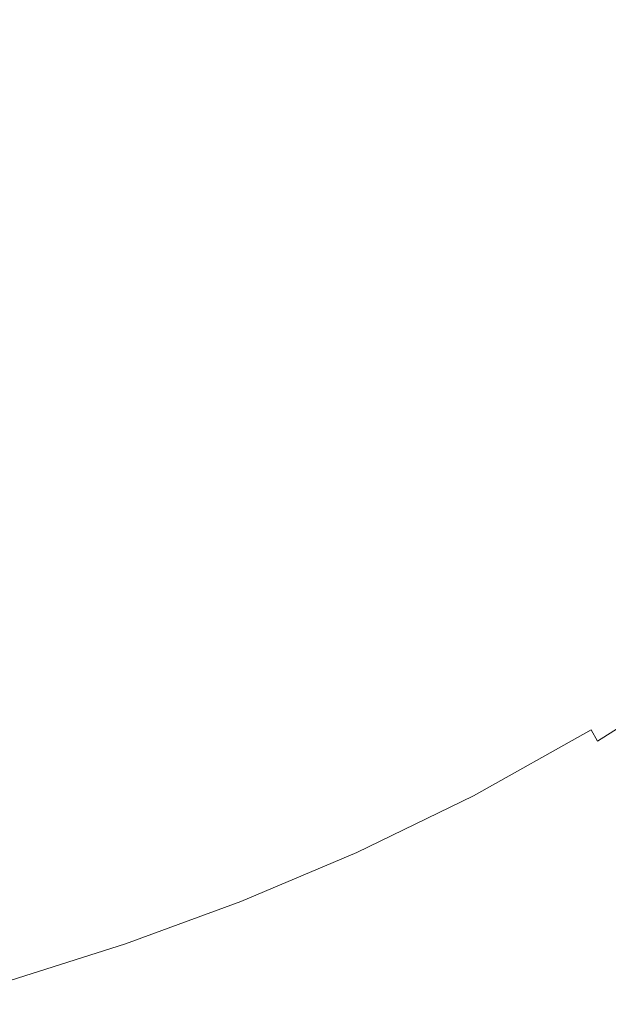
# Model space of a CAD drawing. Extents: x -180 to 180, y -570 to 0.
# Drawn here: x 53 to 87, y -562 to -506 of the extents above; entities that cross this region are included whole.
import ezdxf

# ---------------------------------------------------------------- set-up
doc = ezdxf.new("R2010")
doc.units = 0
doc.header["$LTSCALE"] = 500
doc.header["$MEASUREMENT"] = 0
doc.layers.add('CERAMIKA', color=254, linetype='Continuous')

msp = doc.modelspace()

# ---------------------------------------------------------------- linework, layer by layer
at = {"layer": 'CERAMIKA', "lineweight": 0}
for points, invisible_edges in [([(92.433, -498.988, 334.359), (86.629, -504.373, 334.359), (87.998, -506.253, 334.552), (93.893, -500.79, 334.552)], 15), ([(87.348, -507.394, 187.7), (86.63, -503.627, 177.873), (93.08, -498.958, 177.873), (93.852, -502.686, 187.7)], 15), ([(73.284, -507.034, 167.856), (72.524, -502.537, 157.773), (78.697, -499.096, 157.773), (79.521, -503.556, 167.856)], 15), ([(80.263, -507.686, 177.873), (79.521, -503.556, 167.856), (85.828, -499.535, 167.856), (86.63, -503.627, 177.873)], 15), ([(52.981, -500.067, 137.773), (53.661, -505.342, 147.748), (47.699, -507.235, 147.748), (47.095, -501.937, 137.773)], 15), ([(65.641, -500.638, 147.748), (66.409, -505.504, 157.773), (60.335, -508.058, 157.773), (59.637, -503.164, 147.748)], 15), ([(71.688, -505.072, 331.08), (71.834, -505.824, 331.478), (77.189, -501.713, 331.478), (77.032, -500.97, 331.08)], 15), ([(78.606, -505.475, 333.596), (79.165, -506.415, 333.875), (84.745, -501.694, 333.875), (84.147, -500.782, 333.596)], 15), ([(60.219, -504.622, 327.264), (60.483, -506.676, 328.353), (65.633, -503.51, 328.353), (65.347, -501.473, 327.264)], 15), ([(66.084, -506.621, 329.993), (71.33, -503.003, 329.993), (71.106, -501.609, 329.255), (65.877, -505.212, 329.255)], 15), ([(71.834, -505.824, 331.478), (71.967, -506.439, 331.814), (77.332, -502.321, 331.814), (77.189, -501.713, 331.478)], 15), ([(79.165, -506.415, 333.875), (79.926, -507.632, 334.132), (85.558, -502.872, 334.132), (84.745, -501.694, 333.875)], 15), ([(54.564, -502.37, 324.596), (49.572, -504.757, 324.596), (49.846, -507.419, 326.005), (54.866, -505.014, 326.005)], 15), ([(59.921, -502.265, 326.005), (54.866, -505.014, 326.005), (55.139, -507.389, 327.264), (60.219, -504.622, 327.264)], 15), ([(71.967, -506.439, 331.814), (72.093, -506.957, 332.113), (77.468, -502.83, 332.113), (77.332, -502.321, 331.814)], 15), ([(73.284, -507.034, 167.856), (67.104, -510.031, 167.856), (66.409, -505.504, 157.773), (72.524, -502.537, 157.773)], 15), ([(72.093, -506.957, 332.113), (72.22, -507.416, 332.398), (77.604, -503.282, 332.398), (77.468, -502.83, 332.113)], 15), ([(79.926, -507.632, 334.132), (80.926, -509.182, 334.359), (86.629, -504.373, 334.359), (85.558, -502.872, 334.132)], 15), ([(59.637, -503.164, 147.748), (60.335, -508.058, 157.773), (54.289, -510.262, 157.773), (53.661, -505.342, 147.748)], 15), ([(60.708, -508.393, 329.255), (65.877, -505.212, 329.255), (65.633, -503.51, 328.353), (60.483, -506.676, 328.353)], 15), ([(66.261, -507.773, 330.594), (71.521, -504.145, 330.594), (71.33, -503.003, 329.993), (66.084, -506.621, 329.993)], 15), ([(72.352, -507.854, 332.696), (77.747, -503.713, 332.696), (77.604, -503.282, 332.398), (72.22, -507.416, 332.398)], 15), ([(73.968, -511.195, 177.873), (73.284, -507.034, 167.856), (79.521, -503.556, 167.856), (80.263, -507.686, 177.873)], 15), ([(72.528, -508.333, 333), (77.936, -504.183, 333), (77.747, -503.713, 332.696), (72.352, -507.854, 332.696)], 15), ([(80.929, -511.486, 187.7), (80.263, -507.686, 177.873), (86.63, -503.627, 177.873), (87.348, -507.394, 187.7)], 15), ([(60.219, -504.622, 327.264), (55.139, -507.389, 327.264), (55.381, -509.458, 328.353), (60.483, -506.676, 328.353)], 15), ([(66.415, -508.71, 331.08), (71.688, -505.072, 331.08), (71.521, -504.145, 330.594), (66.261, -507.773, 330.594)], 15), ([(72.782, -508.913, 333.302), (78.21, -504.751, 333.302), (77.936, -504.183, 333), (72.528, -508.333, 333)], 15), ([(80.926, -509.182, 334.359), (82.205, -511.126, 334.552), (87.998, -506.253, 334.552), (86.629, -504.373, 334.359)], 15), ([(54.866, -505.014, 326.005), (49.846, -507.419, 326.005), (50.095, -509.809, 327.264), (55.139, -507.389, 327.264)], 15), ([(60.898, -509.814, 329.993), (66.084, -506.621, 329.993), (65.877, -505.212, 329.255), (60.708, -508.393, 329.255)], 15), ([(66.415, -508.71, 331.08), (66.55, -509.47, 331.478), (71.834, -505.824, 331.478), (71.688, -505.072, 331.08)], 15), ([(73.152, -509.656, 333.596), (78.606, -505.475, 333.596), (78.21, -504.751, 333.302), (72.782, -508.913, 333.302)], 15), ([(53.661, -505.342, 147.748), (54.289, -510.262, 157.773), (48.257, -512.178, 157.773), (47.699, -507.235, 147.748)], 15), ([(67.104, -510.031, 167.856), (60.966, -512.612, 167.856), (60.335, -508.058, 157.773), (66.409, -505.504, 157.773)], 15), ([(73.152, -509.656, 333.596), (73.673, -510.62, 333.875), (79.165, -506.415, 333.875), (78.606, -505.475, 333.596)], 15), ([(66.55, -509.47, 331.478), (66.674, -510.092, 331.814), (71.967, -506.439, 331.814), (71.834, -505.824, 331.478)], 15), ([(83.802, -513.523, 334.701), (89.706, -508.571, 334.701), (87.998, -506.253, 334.552), (82.205, -511.126, 334.552)], 15), ([(60.708, -508.393, 329.255), (60.483, -506.676, 328.353), (55.381, -509.458, 328.353), (55.586, -511.188, 329.255)], 15), ([(61.063, -510.976, 330.594), (66.261, -507.773, 330.594), (66.084, -506.621, 329.993), (60.898, -509.814, 329.993)], 15), ([(66.674, -510.092, 331.814), (66.792, -510.617, 332.113), (72.093, -506.957, 332.113), (71.967, -506.439, 331.814)], 15), ([(73.673, -510.62, 333.875), (74.38, -511.867, 334.132), (79.926, -507.632, 334.132), (79.165, -506.415, 333.875)], 15), ([(55.139, -507.389, 327.264), (50.095, -509.809, 327.264), (50.314, -511.892, 328.353), (55.381, -509.458, 328.353)], 15), ([(66.792, -510.617, 332.113), (66.908, -511.082, 332.398), (72.22, -507.416, 332.398), (72.093, -506.957, 332.113)], 15), ([(67.032, -511.527, 332.696), (72.352, -507.854, 332.696), (72.22, -507.416, 332.398), (66.908, -511.082, 332.398)], 15), ([(73.968, -511.195, 177.873), (67.732, -514.222, 177.873), (67.104, -510.031, 167.856), (73.284, -507.034, 167.856)], 15), ([(81.521, -514.957, 197.216), (80.929, -511.486, 187.7), (87.348, -507.394, 187.7), (87.987, -510.836, 197.216)], 15), ([(60.966, -512.612, 167.856), (54.857, -514.839, 167.856), (54.289, -510.262, 157.773), (60.335, -508.058, 157.773)], 15), ([(61.204, -511.922, 331.08), (66.415, -508.71, 331.08), (66.261, -507.773, 330.594), (61.063, -510.976, 330.594)], 15), ([(67.194, -512.015, 333), (72.528, -508.333, 333), (72.352, -507.854, 332.696), (67.032, -511.527, 332.696)], 15), ([(74.582, -515.025, 187.7), (73.968, -511.195, 177.873), (80.263, -507.686, 177.873), (80.929, -511.486, 187.7)], 15), ([(74.38, -511.867, 334.132), (75.312, -513.458, 334.359), (80.926, -509.182, 334.359), (79.926, -507.632, 334.132)], 15), ([(60.898, -509.814, 329.993), (60.708, -508.393, 329.255), (55.586, -511.188, 329.255), (55.762, -512.619, 329.993)], 15), ([(67.43, -512.606, 333.302), (72.782, -508.913, 333.302), (72.528, -508.333, 333), (67.194, -512.015, 333)], 15), ([(85.634, -516.253, 334.799), (91.667, -511.211, 334.799), (89.706, -508.571, 334.701), (83.802, -513.523, 334.701)], 15), ([(61.204, -511.922, 331.08), (61.328, -512.689, 331.478), (66.55, -509.47, 331.478), (66.415, -508.71, 331.08)], 15), ([(67.772, -513.362, 333.596), (73.152, -509.656, 333.596), (72.782, -508.913, 333.302), (67.43, -512.606, 333.302)], 15), ([(75.312, -513.458, 334.359), (76.503, -515.453, 334.552), (82.205, -511.126, 334.552), (80.926, -509.182, 334.359)], 15), ([(55.586, -511.188, 329.255), (55.381, -509.458, 328.353), (50.314, -511.892, 328.353), (50.501, -513.633, 329.255)], 15), ([(61.328, -512.689, 331.478), (61.442, -513.318, 331.814), (66.674, -510.092, 331.814), (66.55, -509.47, 331.478)], 15), ([(67.772, -513.362, 333.596), (68.255, -514.346, 333.875), (73.673, -510.62, 333.875), (73.152, -509.656, 333.596)], 15), ([(54.857, -514.839, 167.856), (48.762, -516.775, 167.856), (48.257, -512.178, 157.773), (54.289, -510.262, 157.773)], 15), ([(61.063, -510.976, 330.594), (60.898, -509.814, 329.993), (55.762, -512.619, 329.993), (55.912, -513.791, 330.594)], 15), ([(67.732, -514.222, 177.873), (61.536, -516.826, 177.873), (60.966, -512.612, 167.856), (67.104, -510.031, 167.856)], 15), ([(61.442, -513.318, 331.814), (61.55, -513.848, 332.113), (66.792, -510.617, 332.113), (66.674, -510.092, 331.814)], 15), ([(61.55, -513.848, 332.113), (61.658, -514.318, 332.398), (66.908, -511.082, 332.398), (66.792, -510.617, 332.113)], 15), ([(68.255, -514.346, 333.875), (68.911, -515.618, 334.132), (74.38, -511.867, 334.132), (73.673, -510.62, 333.875)], 15), ([(81.521, -514.957, 197.216), (87.987, -510.836, 197.216), (88.551, -513.952, 206.294), (82.045, -518.101, 206.294)], 15), ([(55.762, -512.619, 329.993), (55.586, -511.188, 329.255), (50.501, -513.633, 329.255), (50.661, -515.074, 329.993)], 15), ([(61.204, -511.922, 331.08), (61.063, -510.976, 330.594), (55.912, -513.791, 330.594), (56.041, -514.744, 331.08)], 15), ([(61.772, -514.77, 332.696), (67.032, -511.527, 332.696), (66.908, -511.082, 332.398), (61.658, -514.318, 332.398)], 15), ([(74.582, -515.025, 187.7), (68.292, -518.076, 187.7), (67.732, -514.222, 177.873), (73.968, -511.195, 177.873)], 15), ([(77.989, -517.913, 334.701), (83.802, -513.523, 334.701), (82.205, -511.126, 334.552), (76.503, -515.453, 334.552)], 15), ([(87.621, -519.199, 334.836), (93.793, -514.059, 334.836), (91.667, -511.211, 334.799), (85.634, -516.253, 334.799)], 15), ([(61.204, -511.922, 331.08), (56.041, -514.744, 331.08), (56.155, -515.518, 331.478), (61.328, -512.689, 331.478)], 15), ([(61.922, -515.264, 333), (67.194, -512.015, 333), (67.032, -511.527, 332.696), (61.772, -514.77, 332.696)], 15), ([(62.139, -515.864, 333.302), (67.43, -512.606, 333.302), (67.194, -512.015, 333), (61.922, -515.264, 333)], 15), ([(68.911, -515.618, 334.132), (69.774, -517.241, 334.359), (75.312, -513.458, 334.359), (74.38, -511.867, 334.132)], 15), ([(75.128, -518.522, 197.216), (74.582, -515.025, 187.7), (80.929, -511.486, 187.7), (81.521, -514.957, 197.216)], 15), ([(55.912, -513.791, 330.594), (55.762, -512.619, 329.993), (50.661, -515.074, 329.993), (50.797, -516.254, 330.594)], 15), ([(61.536, -516.826, 177.873), (55.37, -519.074, 177.873), (54.857, -514.839, 167.856), (60.966, -512.612, 167.856)], 15), ([(61.328, -512.689, 331.478), (56.155, -515.518, 331.478), (56.259, -516.151, 331.814), (61.442, -513.318, 331.814)], 15), ([(62.454, -516.633, 333.596), (67.772, -513.362, 333.596), (67.43, -512.606, 333.302), (62.139, -515.864, 333.302)], 15), ([(61.442, -513.318, 331.814), (56.259, -516.151, 331.814), (56.358, -516.686, 332.113), (61.55, -513.848, 332.113)], 15), ([(62.454, -516.633, 333.596), (62.899, -517.631, 333.875), (68.255, -514.346, 333.875), (67.772, -513.362, 333.596)], 15), ([(69.774, -517.241, 334.359), (70.877, -519.276, 334.552), (76.503, -515.453, 334.552), (75.312, -513.458, 334.359)], 15), ([(79.695, -520.716, 334.799), (85.634, -516.253, 334.799), (83.802, -513.523, 334.701), (77.989, -517.913, 334.701)], 15), ([(56.041, -514.744, 331.08), (55.912, -513.791, 330.594), (50.797, -516.254, 330.594), (50.915, -517.213, 331.08)], 15), ([(61.55, -513.848, 332.113), (56.358, -516.686, 332.113), (56.457, -517.162, 332.398), (61.658, -514.318, 332.398)], 15), ([(68.292, -518.076, 187.7), (62.046, -520.702, 187.7), (61.536, -516.826, 177.873), (67.732, -514.222, 177.873)], 15), ([(82.045, -518.101, 206.294), (88.551, -513.952, 206.294), (89.047, -516.747, 214.814), (82.503, -520.919, 214.814)], 15), ([(55.37, -519.074, 177.873), (49.218, -521.027, 177.873), (48.762, -516.775, 167.856), (54.857, -514.839, 167.856)], 15), ([(56.041, -514.744, 331.08), (50.915, -517.213, 331.08), (51.018, -517.992, 331.478), (56.155, -515.518, 331.478)], 15), ([(61.772, -514.77, 332.696), (61.658, -514.318, 332.398), (56.457, -517.162, 332.398), (56.561, -517.619, 332.696)], 15), ([(61.922, -515.264, 333), (61.772, -514.77, 332.696), (56.561, -517.619, 332.696), (56.698, -518.119, 333)], 15), ([(62.899, -517.631, 333.875), (63.504, -518.924, 334.132), (68.911, -515.618, 334.132), (68.255, -514.346, 333.875)], 15), ([(62.139, -515.864, 333.302), (61.922, -515.264, 333), (56.698, -518.119, 333), (56.898, -518.727, 333.302)], 15), ([(75.128, -518.522, 197.216), (68.792, -521.595, 197.216), (68.292, -518.076, 187.7), (74.582, -515.025, 187.7)], 15), ([(75.128, -518.522, 197.216), (81.521, -514.957, 197.216), (82.045, -518.101, 206.294), (75.61, -521.689, 206.294)], 15), ([(56.155, -515.518, 331.478), (51.018, -517.992, 331.478), (51.112, -518.63, 331.814), (56.259, -516.151, 331.814)], 15), ([(62.454, -516.633, 333.596), (62.139, -515.864, 333.302), (56.898, -518.727, 333.302), (57.186, -519.504, 333.596)], 15), ([(63.504, -518.924, 334.132), (64.299, -520.573, 334.359), (69.774, -517.241, 334.359), (68.911, -515.618, 334.132)], 15), ([(72.255, -521.786, 334.701), (77.989, -517.913, 334.701), (76.503, -515.453, 334.552), (70.877, -519.276, 334.552)], 15), ([(56.259, -516.151, 331.814), (51.112, -518.63, 331.814), (51.203, -519.171, 332.113), (56.358, -516.686, 332.113)], 15), ([(81.544, -523.74, 334.836), (87.621, -519.199, 334.836), (85.634, -516.253, 334.799), (79.695, -520.716, 334.799)], 15), ([(56.358, -516.686, 332.113), (51.203, -519.171, 332.113), (51.292, -519.65, 332.398), (56.457, -517.162, 332.398)], 15), ([(62.046, -520.702, 187.7), (55.828, -522.968, 187.7), (55.37, -519.074, 177.873), (61.536, -516.826, 177.873)], 15), ([(62.454, -516.633, 333.596), (57.186, -519.504, 333.596), (57.593, -520.516, 333.875), (62.899, -517.631, 333.875)], 15), ([(82.503, -520.919, 214.814), (89.047, -516.747, 214.814), (89.478, -519.218, 222.649), (82.902, -523.409, 222.649)], 15), ([(56.561, -517.619, 332.696), (56.457, -517.162, 332.398), (51.292, -519.65, 332.398), (51.387, -520.111, 332.696)], 15), ([(56.698, -518.119, 333), (56.561, -517.619, 332.696), (51.387, -520.111, 332.696), (51.512, -520.618, 333)], 15), ([(62.899, -517.631, 333.875), (57.593, -520.516, 333.875), (58.147, -521.824, 334.132), (63.504, -518.924, 334.132)], 15), ([(64.299, -520.573, 334.359), (65.317, -522.639, 334.552), (70.877, -519.276, 334.552), (69.774, -517.241, 334.359)], 15), ([(56.898, -518.727, 333.302), (56.698, -518.119, 333), (51.512, -520.618, 333), (51.692, -521.231, 333.302)], 15), ([(68.792, -521.595, 197.216), (62.5, -524.241, 197.216), (62.046, -520.702, 187.7), (68.292, -518.076, 187.7)], 15), ([(73.836, -524.646, 334.799), (79.695, -520.716, 334.799), (77.989, -517.913, 334.701), (72.255, -521.786, 334.701)], 15), ([(75.61, -521.689, 206.294), (82.045, -518.101, 206.294), (82.503, -520.919, 214.814), (76.033, -524.526, 214.814)], 15), ([(57.186, -519.504, 333.596), (56.898, -518.727, 333.302), (51.692, -521.231, 333.302), (51.955, -522.018, 333.596)], 15), ([(75.128, -518.522, 197.216), (75.61, -521.689, 206.294), (69.234, -524.782, 206.294), (68.792, -521.595, 197.216)], 15), ([(55.828, -522.968, 187.7), (49.626, -524.938, 187.7), (49.218, -521.027, 177.873), (55.37, -519.074, 177.873)], 15), ([(63.504, -518.924, 334.132), (58.147, -521.824, 334.132), (58.876, -523.492, 334.359), (64.299, -520.573, 334.359)], 15), ([(66.586, -525.187, 334.701), (72.255, -521.786, 334.701), (70.877, -519.276, 334.552), (65.317, -522.639, 334.552)], 15), ([(83.46, -526.862, 334.802), (89.679, -522.241, 334.802), (87.621, -519.199, 334.836), (81.544, -523.74, 334.836)], 15), ([(82.902, -523.409, 222.649), (89.478, -519.218, 222.649), (89.848, -521.367, 229.679), (83.246, -525.576, 229.679)], 15), ([(57.186, -519.504, 333.596), (51.955, -522.018, 333.596), (52.325, -523.038, 333.875), (57.593, -520.516, 333.875)], 15), ([(57.593, -520.516, 333.875), (52.325, -523.038, 333.875), (52.828, -524.359, 334.132), (58.147, -521.824, 334.132)], 15), ([(62.5, -524.241, 197.216), (56.237, -526.524, 197.216), (55.828, -522.968, 187.7), (62.046, -520.702, 187.7)], 15), ([(64.299, -520.573, 334.359), (58.876, -523.492, 334.359), (59.807, -525.583, 334.552), (65.317, -522.639, 334.552)], 15), ([(75.549, -527.73, 334.836), (81.544, -523.74, 334.836), (79.695, -520.716, 334.799), (73.836, -524.646, 334.799)], 15), ([(76.033, -524.526, 214.814), (82.503, -520.919, 214.814), (82.902, -523.409, 222.649), (76.401, -527.035, 222.649)], 15), ([(68.792, -521.595, 197.216), (69.234, -524.782, 206.294), (62.902, -527.444, 206.294), (62.5, -524.241, 197.216)], 15), ([(83.537, -527.419, 235.778), (83.246, -525.576, 229.679), (89.848, -521.367, 229.679), (90.162, -523.195, 235.778)], 15), ([(58.147, -521.824, 334.132), (52.828, -524.359, 334.132), (53.489, -526.042, 334.359), (58.876, -523.492, 334.359)], 15), ([(68.043, -528.09, 334.799), (73.836, -524.646, 334.799), (72.255, -521.786, 334.701), (66.586, -525.187, 334.701)], 15), ([(75.61, -521.689, 206.294), (76.033, -524.526, 214.814), (69.621, -527.636, 214.814), (69.234, -524.782, 206.294)], 15), ([(66.586, -525.187, 334.701), (65.317, -522.639, 334.552), (59.807, -525.583, 334.552), (60.969, -528.16, 334.701)], 15), ([(83.46, -526.862, 334.802), (85.366, -529.961, 334.689), (91.726, -525.261, 334.689), (89.679, -522.241, 334.802)], 15), ([(56.237, -526.524, 197.216), (49.988, -528.508, 197.215), (49.626, -524.938, 187.7), (55.828, -522.968, 187.7)], 15), ([(83.785, -528.992, 241.121), (83.537, -527.419, 235.778), (90.162, -523.195, 235.778), (90.43, -524.757, 241.121)], 15), ([(58.876, -523.492, 334.359), (53.489, -526.042, 334.359), (54.336, -528.152, 334.552), (59.807, -525.583, 334.552)], 15), ([(77.325, -530.915, 334.802), (83.46, -526.862, 334.802), (81.544, -523.74, 334.836), (75.549, -527.73, 334.836)], 15), ([(76.401, -527.035, 222.649), (82.902, -523.409, 222.649), (83.246, -525.576, 229.679), (76.717, -529.217, 229.679)], 15), ([(52.828, -524.359, 334.132), (47.534, -526.567, 334.132), (48.129, -528.262, 334.359), (53.489, -526.042, 334.359)], 15), ([(62.5, -524.241, 197.216), (62.902, -527.444, 206.294), (56.599, -529.742, 206.294), (56.237, -526.524, 197.216)], 15), ([(69.234, -524.782, 206.294), (69.621, -527.636, 214.814), (63.254, -530.314, 214.814), (62.902, -527.444, 206.294)], 15), ([(69.623, -531.221, 334.836), (75.549, -527.73, 334.836), (73.836, -524.646, 334.799), (68.043, -528.09, 334.799)], 15), ([(76.033, -524.526, 214.814), (76.401, -527.035, 222.649), (69.958, -530.161, 222.649), (69.621, -527.636, 214.814)], 15), ([(83.999, -530.352, 245.881), (83.785, -528.992, 241.121), (90.43, -524.757, 241.121), (90.661, -526.105, 245.881)], 15), ([(68.043, -528.09, 334.799), (66.586, -525.187, 334.701), (60.969, -528.16, 334.701), (62.304, -531.096, 334.799)], 15), ([(85.366, -529.961, 334.689), (87.186, -532.916, 334.488), (93.681, -528.139, 334.488), (91.726, -525.261, 334.689)], 15), ([(53.489, -526.042, 334.359), (48.129, -528.262, 334.359), (48.891, -530.387, 334.552), (54.336, -528.152, 334.552)], 15), ([(60.969, -528.16, 334.701), (59.807, -525.583, 334.552), (54.336, -528.152, 334.552), (55.392, -530.751, 334.701)], 15), ([(76.986, -531.073, 235.778), (76.717, -529.217, 229.679), (83.246, -525.576, 229.679), (83.537, -527.419, 235.778)], 15), ([(84.187, -531.551, 250.232), (83.999, -530.352, 245.881), (90.661, -526.105, 245.881), (90.864, -527.295, 250.232)], 15), ([(56.237, -526.524, 197.216), (56.599, -529.742, 206.294), (50.31, -531.739, 206.294), (49.988, -528.508, 197.215)], 15), ([(76.401, -527.035, 222.649), (76.717, -529.217, 229.679), (70.248, -532.354, 229.679), (69.958, -530.161, 222.649)], 15), ([(77.325, -530.915, 334.802), (79.091, -534.078, 334.689), (85.366, -529.961, 334.689), (83.46, -526.862, 334.802)], 15), ([(62.902, -527.444, 206.294), (63.254, -530.314, 214.814), (56.915, -532.624, 214.814), (56.599, -529.742, 206.294)], 15), ([(69.621, -527.636, 214.814), (69.958, -530.161, 222.649), (63.559, -532.85, 222.649), (63.254, -530.314, 214.814)], 15), ([(71.26, -534.455, 334.802), (77.325, -530.915, 334.802), (75.549, -527.73, 334.836), (69.623, -531.221, 334.836)], 15), ([(77.214, -532.656, 241.121), (76.986, -531.073, 235.778), (83.537, -527.419, 235.778), (83.785, -528.992, 241.121)], 15), ([(84.187, -531.551, 250.232), (90.864, -527.295, 250.232), (91.05, -528.382, 254.348), (84.359, -532.647, 254.348)], 15), ([(55.392, -530.751, 334.701), (54.336, -528.152, 334.552), (48.891, -530.387, 334.552), (49.842, -533.003, 334.701)], 15), ([(62.304, -531.096, 334.799), (60.969, -528.16, 334.701), (55.392, -530.751, 334.701), (56.605, -533.712, 334.799)], 15), ([(69.623, -531.221, 334.836), (68.043, -528.09, 334.799), (62.304, -531.096, 334.799), (63.75, -534.262, 334.836)], 15), ([(84.359, -532.647, 254.348), (91.05, -528.382, 254.348), (91.226, -529.419, 258.401), (84.522, -533.691, 258.401)], 15), ([(76.986, -531.073, 235.778), (70.493, -534.221, 235.778), (70.248, -532.354, 229.679), (76.717, -529.217, 229.679)], 15), ([(77.412, -534.025, 245.881), (77.214, -532.656, 241.121), (83.785, -528.992, 241.121), (83.999, -530.352, 245.881)], 15), ([(84.522, -533.691, 258.401), (91.226, -529.419, 258.401), (91.402, -530.46, 262.567), (84.686, -534.742, 262.567)], 15), ([(56.599, -529.742, 206.294), (56.915, -532.624, 214.814), (50.592, -534.633, 214.814), (50.31, -531.739, 206.294)], 15), ([(79.091, -534.078, 334.689), (80.778, -537.091, 334.488), (87.186, -532.916, 334.488), (85.366, -529.961, 334.689)], 15), ([(63.254, -530.314, 214.814), (63.559, -532.85, 222.649), (57.19, -535.172, 222.649), (56.915, -532.624, 214.814)], 15), ([(69.958, -530.161, 222.649), (70.248, -532.354, 229.679), (63.822, -535.056, 229.679), (63.559, -532.85, 222.649)], 15), ([(77.585, -535.233, 250.232), (77.412, -534.025, 245.881), (83.999, -530.352, 245.881), (84.187, -531.551, 250.232)], 15), ([(84.686, -534.742, 262.567), (91.402, -530.46, 262.567), (91.589, -531.561, 267.018), (84.859, -535.851, 267.018)], 15), ([(56.605, -533.712, 334.799), (55.392, -530.751, 334.701), (49.842, -533.003, 334.701), (50.932, -535.985, 334.799)], 15), ([(63.75, -534.262, 334.836), (62.304, -531.096, 334.799), (56.605, -533.712, 334.799), (57.919, -536.905, 334.836)], 15), ([(77.214, -532.656, 241.121), (70.703, -535.815, 241.121), (70.493, -534.221, 235.778), (76.986, -531.073, 235.778)], 15), ([(71.26, -534.455, 334.802), (72.887, -537.664, 334.689), (79.091, -534.078, 334.689), (77.325, -530.915, 334.802)], 15), ([(71.26, -534.455, 334.802), (69.623, -531.221, 334.836), (63.75, -534.262, 334.836), (65.25, -537.532, 334.802)], 15), ([(77.585, -535.233, 250.232), (84.187, -531.551, 250.232), (84.359, -532.647, 254.348), (77.742, -536.336, 254.348)], 15), ([(85.05, -537.076, 271.927), (84.859, -535.851, 267.018), (91.589, -531.561, 267.018), (91.794, -532.776, 271.927)], 15), ([(56.915, -532.624, 214.814), (57.19, -535.172, 222.649), (50.836, -537.19, 222.649), (50.592, -534.633, 214.814)], 15), ([(63.559, -532.85, 222.649), (63.822, -535.056, 229.679), (57.427, -537.388, 229.679), (57.19, -535.172, 222.649)], 15), ([(70.493, -534.221, 235.778), (64.046, -536.933, 235.778), (63.822, -535.056, 229.679), (70.248, -532.354, 229.679)], 15), ([(77.412, -534.025, 245.881), (70.883, -537.191, 245.881), (70.703, -535.815, 241.121), (77.214, -532.656, 241.121)], 15), ([(77.742, -536.336, 254.348), (84.359, -532.647, 254.348), (84.522, -533.691, 258.401), (77.893, -537.389, 258.401)], 15), ([(85.251, -538.375, 277.163), (85.05, -537.076, 271.927), (91.794, -532.776, 271.927), (92.013, -534.065, 277.163)], 15), ([(80.778, -537.091, 334.488), (82.314, -539.833, 334.189), (88.843, -535.604, 334.189), (87.186, -532.916, 334.488)], 15), ([(57.919, -536.905, 334.836), (56.605, -533.712, 334.799), (50.932, -535.985, 334.799), (52.115, -539.199, 334.836)], 15), ([(77.893, -537.389, 258.401), (84.522, -533.691, 258.401), (84.686, -534.742, 262.567), (78.044, -538.445, 262.567)], 15), ([(65.25, -537.532, 334.802), (63.75, -534.262, 334.836), (57.919, -536.905, 334.836), (59.281, -540.203, 334.802)], 15), ([(70.703, -535.815, 241.121), (64.236, -538.534, 241.121), (64.046, -536.933, 235.778), (70.493, -534.221, 235.778)], 15), ([(71.26, -534.455, 334.802), (65.25, -537.532, 334.802), (66.74, -540.778, 334.689), (72.887, -537.664, 334.689)], 15), ([(77.585, -535.233, 250.232), (71.043, -538.406, 250.232), (70.883, -537.191, 245.881), (77.412, -534.025, 245.881)], 15), ([(72.887, -537.664, 334.689), (74.442, -540.723, 334.488), (80.778, -537.091, 334.488), (79.091, -534.078, 334.689)], 15), ([(85.459, -539.71, 282.592), (85.251, -538.375, 277.163), (92.013, -534.065, 277.163), (92.237, -535.388, 282.592)], 15), ([(64.046, -536.933, 235.778), (57.628, -539.271, 235.778), (57.427, -537.388, 229.679), (63.822, -535.056, 229.679)], 15), ([(78.044, -538.445, 262.567), (84.686, -534.742, 262.567), (84.859, -535.851, 267.018), (78.204, -539.563, 267.018)], 15), ([(57.19, -535.172, 222.649), (57.427, -537.388, 229.679), (51.046, -539.414, 229.679), (50.836, -537.19, 222.649)], 15), ([(77.585, -535.233, 250.232), (77.742, -536.336, 254.348), (71.187, -539.516, 254.348), (71.043, -538.406, 250.232)], 15), ([(82.314, -539.833, 334.189), (83.628, -542.178, 333.785), (90.262, -537.902, 333.785), (88.843, -535.604, 334.189)], 15), ([(85.666, -541.039, 288.08), (85.459, -539.71, 282.592), (92.237, -535.388, 282.592), (92.461, -536.708, 288.08)], 15), ([(70.883, -537.191, 245.881), (64.4, -539.918, 245.881), (64.236, -538.534, 241.121), (70.703, -535.815, 241.121)], 15), ([(78.379, -540.795, 271.927), (78.204, -539.563, 267.018), (84.859, -535.851, 267.018), (85.05, -537.076, 271.927)], 15), ([(77.742, -536.336, 254.348), (77.893, -537.389, 258.401), (71.325, -540.574, 258.401), (71.187, -539.516, 254.348)], 15), ([(85.666, -541.039, 288.08), (92.461, -536.708, 288.08), (92.677, -537.982, 293.493), (85.867, -542.323, 293.493)], 15), ([(57.628, -539.271, 235.778), (51.225, -541.306, 235.778), (51.046, -539.414, 229.679), (57.427, -537.388, 229.679)], 15), ([(59.281, -540.203, 334.802), (57.919, -536.905, 334.836), (52.115, -539.199, 334.836), (53.34, -542.519, 334.802)], 15), ([(64.236, -538.534, 241.121), (57.799, -540.88, 241.121), (57.628, -539.271, 235.778), (64.046, -536.933, 235.778)], 15), ([(71.043, -538.406, 250.232), (64.544, -541.139, 250.232), (64.4, -539.918, 245.881), (70.883, -537.191, 245.881)], 15), ([(77.893, -537.389, 258.401), (78.044, -538.445, 262.567), (71.463, -541.638, 262.567), (71.325, -540.574, 258.401)], 15), ([(74.442, -540.723, 334.488), (75.858, -543.506, 334.189), (82.314, -539.833, 334.189), (80.778, -537.091, 334.488)], 15), ([(78.566, -542.104, 277.163), (78.379, -540.795, 271.927), (85.05, -537.076, 271.927), (85.251, -538.375, 277.163)], 15), ([(65.25, -537.532, 334.802), (59.281, -540.203, 334.802), (60.636, -543.476, 334.689), (66.74, -540.778, 334.689)], 15), ([(72.887, -537.664, 334.689), (66.74, -540.778, 334.689), (68.164, -543.872, 334.488), (74.442, -540.723, 334.488)], 15), ([(84.651, -544.001, 333.263), (91.365, -539.69, 333.263), (90.262, -537.902, 333.785), (83.628, -542.178, 333.785)], 15), ([(71.043, -538.406, 250.232), (71.187, -539.516, 254.348), (64.675, -542.254, 254.348), (64.544, -541.139, 250.232)], 15), ([(78.044, -538.445, 262.567), (78.204, -539.563, 267.018), (71.609, -542.762, 267.018), (71.463, -541.638, 262.567)], 15), ([(78.757, -543.447, 282.592), (78.566, -542.104, 277.163), (85.251, -538.375, 277.163), (85.459, -539.71, 282.592)], 15), ([(85.867, -542.323, 293.493), (92.677, -537.982, 293.493), (92.879, -539.175, 298.699), (86.054, -543.525, 298.699)], 15), ([(64.4, -539.918, 245.881), (57.946, -542.27, 245.881), (57.799, -540.88, 241.121), (64.236, -538.534, 241.121)], 15), ([(53.34, -542.519, 334.802), (52.115, -539.199, 334.836), (46.324, -541.195, 334.836), (47.414, -544.532, 334.802)], 15), ([(57.799, -540.88, 241.121), (51.377, -542.92, 241.121), (51.225, -541.306, 235.778), (57.628, -539.271, 235.778)], 15), ([(71.187, -539.516, 254.348), (71.325, -540.574, 258.401), (64.801, -543.318, 258.401), (64.675, -542.254, 254.348)], 15), ([(78.379, -540.795, 271.927), (71.769, -544.001, 271.927), (71.609, -542.762, 267.018), (78.204, -539.563, 267.018)], 15), ([(86.054, -543.525, 298.699), (92.879, -539.175, 298.699), (93.06, -540.244, 303.564), (86.221, -544.602, 303.564)], 15), ([(59.281, -540.203, 334.802), (53.34, -542.519, 334.802), (54.559, -545.813, 334.689), (60.636, -543.476, 334.689)], 15), ([(64.544, -541.139, 250.232), (58.077, -543.496, 250.232), (57.946, -542.27, 245.881), (64.4, -539.918, 245.881)], 15), ([(75.858, -543.506, 334.189), (77.069, -545.887, 333.785), (83.628, -542.178, 333.785), (82.314, -539.833, 334.189)], 15), ([(78.948, -544.785, 288.08), (78.757, -543.447, 282.592), (85.459, -539.71, 282.592), (85.666, -541.039, 288.08)], 15), ([(85.417, -545.369, 332.63), (92.193, -541.031, 332.63), (91.365, -539.69, 333.263), (84.651, -544.001, 333.263)], 15), ([(66.74, -540.778, 334.689), (60.636, -543.476, 334.689), (61.929, -546.596, 334.488), (68.164, -543.872, 334.488)], 15), ([(71.325, -540.574, 258.401), (71.463, -541.638, 262.567), (64.926, -544.387, 262.567), (64.801, -543.318, 258.401)], 15), ([(74.442, -540.723, 334.488), (68.164, -543.872, 334.488), (69.461, -546.686, 334.189), (75.858, -543.506, 334.189)], 15), ([(86.221, -544.602, 303.564), (93.06, -540.244, 303.564), (93.214, -541.151, 307.955), (86.364, -545.516, 307.955)], 15), ([(57.946, -542.27, 245.881), (51.508, -544.315, 245.881), (51.377, -542.92, 241.121), (57.799, -540.88, 241.121)], 15), ([(64.544, -541.139, 250.232), (64.675, -542.254, 254.348), (58.194, -544.616, 254.348), (58.077, -543.496, 250.232)], 15), ([(78.566, -542.104, 277.163), (71.941, -545.317, 277.163), (71.769, -544.001, 271.927), (78.379, -540.795, 271.927)], 15), ([(78.948, -544.785, 288.08), (85.666, -541.039, 288.08), (85.867, -542.323, 293.493), (79.132, -546.079, 293.493)], 15), ([(85.965, -546.346, 331.887), (92.784, -541.989, 331.887), (92.193, -541.031, 332.63), (85.417, -545.369, 332.63)], 15), ([(86.474, -546.227, 311.738), (86.364, -545.516, 307.955), (93.214, -541.151, 307.955), (93.332, -541.855, 311.738)], 15), ([(71.463, -541.638, 262.567), (71.609, -542.762, 267.018), (65.059, -545.515, 267.018), (64.926, -544.387, 262.567)], 15), ([(86.558, -546.761, 314.979), (86.474, -546.227, 311.738), (93.332, -541.855, 311.738), (93.422, -542.385, 314.979)], 15), ([(58.077, -543.496, 250.232), (51.624, -545.546, 250.232), (51.508, -544.315, 245.881), (57.946, -542.27, 245.881)], 15), ([(64.675, -542.254, 254.348), (64.801, -543.318, 258.401), (58.307, -545.685, 258.401), (58.194, -544.616, 254.348)], 15), ([(78.757, -543.447, 282.592), (72.116, -546.668, 282.592), (71.941, -545.317, 277.163), (78.566, -542.104, 277.163)], 15), ([(78.012, -547.738, 333.263), (84.651, -544.001, 333.263), (83.628, -542.178, 333.785), (77.069, -545.887, 333.785)], 15), ([(79.132, -546.079, 293.493), (85.867, -542.323, 293.493), (86.054, -543.525, 298.699), (79.305, -547.288, 298.699)], 15), ([(86.331, -546.998, 331.037), (93.178, -542.627, 331.037), (92.784, -541.989, 331.887), (85.965, -546.346, 331.887)], 14), ([(86.617, -547.141, 317.741), (86.558, -546.761, 314.979), (93.422, -542.385, 314.979), (93.486, -542.762, 317.741)], 15), ([(53.34, -542.519, 334.802), (47.414, -544.532, 334.802), (48.497, -547.845, 334.689), (54.559, -545.813, 334.689)], 15), ([(71.769, -544.001, 271.927), (65.206, -546.762, 271.927), (65.059, -545.515, 267.018), (71.609, -542.762, 267.018)], 15), ([(86.331, -546.998, 331.037), (86.55, -547.389, 330.083), (93.414, -543.01, 330.083), (93.178, -542.627, 331.037)], 15), ([(86.55, -547.389, 330.083), (86.659, -547.584, 329.029), (93.532, -543.202, 329.029), (93.414, -543.01, 330.083)], 15), ([(86.656, -547.396, 320.088), (86.617, -547.141, 317.741), (93.486, -542.762, 317.741), (93.529, -543.015, 320.088)], 15), ([(86.656, -547.396, 320.088), (93.529, -543.015, 320.088), (93.554, -543.166, 322.087), (86.68, -547.548, 322.087)], 15), ([(58.077, -543.496, 250.232), (58.194, -544.616, 254.348), (51.729, -546.67, 254.348), (51.624, -545.546, 250.232)], 15), ([(60.636, -543.476, 334.689), (54.559, -545.813, 334.689), (55.723, -548.953, 334.488), (61.929, -546.596, 334.488)], 15), ([(64.801, -543.318, 258.401), (64.926, -544.387, 262.567), (58.42, -546.758, 262.567), (58.307, -545.685, 258.401)], 15), ([(75.858, -543.506, 334.189), (69.461, -546.686, 334.189), (70.57, -549.092, 333.785), (77.069, -545.887, 333.785)], 15), ([(78.948, -544.785, 288.08), (72.29, -548.014, 288.08), (72.116, -546.668, 282.592), (78.757, -543.447, 282.592)], 15), ([(79.305, -547.288, 298.699), (86.054, -543.525, 298.699), (86.221, -544.602, 303.564), (79.46, -548.373, 303.564)], 15), ([(86.659, -547.584, 329.029), (86.696, -547.649, 327.878), (93.572, -543.266, 327.878), (93.532, -543.202, 329.029)], 15), ([(86.68, -547.548, 322.087), (93.554, -543.166, 322.087), (93.568, -543.24, 323.801), (86.692, -547.624, 323.801)], 15), ([(86.692, -547.624, 323.801), (93.568, -543.24, 323.801), (93.572, -543.266, 325.294), (86.696, -547.649, 325.294)], 15), ([(86.696, -547.649, 327.878), (86.696, -547.649, 326.631), (93.572, -543.266, 326.631), (93.572, -543.266, 327.878)], 15), ([(86.696, -547.649, 325.294), (93.572, -543.266, 325.294), (93.572, -543.266, 326.631), (86.696, -547.649, 326.631)], 15), ([(68.164, -543.872, 334.488), (61.929, -546.596, 334.488), (63.107, -549.433, 334.189), (69.461, -546.686, 334.189)], 15), ([(71.941, -545.317, 277.163), (65.36, -548.084, 277.163), (65.206, -546.762, 271.927), (71.769, -544.001, 271.927)], 15), ([(78.718, -549.126, 332.63), (85.417, -545.369, 332.63), (84.651, -544.001, 333.263), (78.012, -547.738, 333.263)], 15), ([(58.194, -544.616, 254.348), (58.307, -545.685, 258.401), (51.829, -547.742, 258.401), (51.729, -546.67, 254.348)], 15), ([(64.926, -544.387, 262.567), (65.059, -545.515, 267.018), (58.54, -547.892, 267.018), (58.42, -546.758, 262.567)], 15), ([(79.46, -548.373, 303.564), (86.221, -544.602, 303.564), (86.364, -545.516, 307.955), (79.59, -549.294, 307.955)], 15), ([(78.948, -544.785, 288.08), (79.132, -546.079, 293.493), (72.459, -549.316, 293.493), (72.29, -548.014, 288.08)], 15), ([(54.559, -545.813, 334.689), (48.497, -547.845, 334.689), (49.532, -551.002, 334.488), (55.723, -548.953, 334.488)], 15), ([(58.307, -545.685, 258.401), (58.42, -546.758, 262.567), (51.93, -548.819, 262.567), (51.829, -547.742, 258.401)], 15), ([(65.206, -546.762, 271.927), (58.671, -549.144, 271.927), (58.54, -547.892, 267.018), (65.059, -545.515, 267.018)], 15), ([(72.116, -546.668, 282.592), (65.52, -549.442, 282.592), (65.36, -548.084, 277.163), (71.941, -545.317, 277.163)], 15), ([(79.223, -550.118, 331.887), (85.965, -546.346, 331.887), (85.417, -545.369, 332.63), (78.718, -549.126, 332.63)], 15), ([(79.692, -550.009, 311.738), (79.59, -549.294, 307.955), (86.364, -545.516, 307.955), (86.474, -546.227, 311.738)], 15), ([(78.012, -547.738, 333.263), (77.069, -545.887, 333.785), (70.57, -549.092, 333.785), (71.433, -550.965, 333.263)], 15), ([(79.132, -546.079, 293.493), (79.305, -547.288, 298.699), (72.617, -550.532, 298.699), (72.459, -549.316, 293.493)], 15), ([(79.56, -550.78, 331.037), (86.331, -546.998, 331.037), (85.965, -546.346, 331.887), (79.223, -550.118, 331.887)], 9), ([(79.769, -550.546, 314.979), (79.692, -550.009, 311.738), (86.474, -546.227, 311.738), (86.558, -546.761, 314.979)], 15), ([(58.42, -546.758, 262.567), (58.54, -547.892, 267.018), (52.036, -549.958, 267.018), (51.93, -548.819, 262.567)], 15), ([(61.929, -546.596, 334.488), (55.723, -548.953, 334.488), (56.783, -551.809, 334.189), (63.107, -549.433, 334.189)], 15), ([(65.36, -548.084, 277.163), (58.81, -550.472, 277.163), (58.671, -549.144, 271.927), (65.206, -546.762, 271.927)], 15), ([(69.461, -546.686, 334.189), (63.107, -549.433, 334.189), (64.115, -551.86, 333.785), (70.57, -549.092, 333.785)], 15), ([(72.29, -548.014, 288.08), (65.679, -550.795, 288.08), (65.52, -549.442, 282.592), (72.116, -546.668, 282.592)], 15), ([(79.824, -550.93, 317.741), (79.769, -550.546, 314.979), (86.558, -546.761, 314.979), (86.617, -547.141, 317.741)], 15), ([(79.305, -547.288, 298.699), (79.46, -548.373, 303.564), (72.759, -551.624, 303.564), (72.617, -550.532, 298.699)], 15), ([(79.56, -550.78, 331.037), (79.762, -551.176, 330.083), (86.55, -547.389, 330.083), (86.331, -546.998, 331.037)], 15), ([(79.762, -551.176, 330.083), (79.863, -551.374, 329.029), (86.659, -547.584, 329.029), (86.55, -547.389, 330.083)], 15), ([(79.86, -551.185, 320.088), (79.824, -550.93, 317.741), (86.617, -547.141, 317.741), (86.656, -547.396, 320.088)], 15), ([(79.86, -551.185, 320.088), (86.656, -547.396, 320.088), (86.68, -547.548, 322.087), (79.882, -551.338, 322.087)], 15), ([(58.671, -549.144, 271.927), (52.152, -551.214, 271.927), (52.036, -549.958, 267.018), (58.54, -547.892, 267.018)], 15), ([(65.52, -549.442, 282.592), (58.954, -551.834, 282.592), (58.81, -550.472, 277.163), (65.36, -548.084, 277.163)], 15), ([(72.29, -548.014, 288.08), (72.459, -549.316, 293.493), (65.832, -552.103, 293.493), (65.679, -550.795, 288.08)], 15), ([(78.718, -549.126, 332.63), (78.012, -547.738, 333.263), (71.433, -550.965, 333.263), (72.08, -552.368, 332.63)], 15), ([(79.863, -551.374, 329.029), (79.897, -551.44, 327.878), (86.696, -547.649, 327.878), (86.659, -547.584, 329.029)], 15), ([(79.882, -551.338, 322.087), (86.68, -547.548, 322.087), (86.692, -547.624, 323.801), (79.893, -551.415, 323.801)], 15), ([(79.893, -551.415, 323.801), (86.692, -547.624, 323.801), (86.696, -547.649, 325.294), (79.897, -551.44, 325.294)], 15), ([(79.897, -551.44, 327.878), (79.897, -551.44, 326.631), (86.696, -547.649, 326.631), (86.696, -547.649, 327.878)], 15), ([(79.897, -551.44, 325.294), (86.696, -547.649, 325.294), (86.696, -547.649, 326.631), (79.897, -551.44, 326.631)], 15), ([(79.46, -548.373, 303.564), (79.59, -549.294, 307.955), (72.879, -552.549, 307.955), (72.759, -551.624, 303.564)], 15), ([(55.723, -548.953, 334.488), (49.532, -551.002, 334.488), (50.474, -553.874, 334.189), (56.783, -551.809, 334.189)], 15), ([(58.81, -550.472, 277.163), (52.276, -552.546, 277.163), (52.152, -551.214, 271.927), (58.671, -549.144, 271.927)], 15), ([(71.433, -550.965, 333.263), (70.57, -549.092, 333.785), (64.115, -551.86, 333.785), (64.899, -553.748, 333.263)], 15), ([(79.223, -550.118, 331.887), (78.718, -549.126, 332.63), (72.08, -552.368, 332.63), (72.543, -553.372, 331.887)], 15), ([(63.107, -549.433, 334.189), (56.783, -551.809, 334.189), (57.69, -554.251, 333.785), (64.115, -551.86, 333.785)], 15), ([(65.679, -550.795, 288.08), (59.097, -553.193, 288.08), (58.954, -551.834, 282.592), (65.52, -549.442, 282.592)], 15), ([(72.459, -549.316, 293.493), (72.617, -550.532, 298.699), (65.975, -553.326, 298.699), (65.832, -552.103, 293.493)], 15), ([(79.692, -550.009, 311.738), (72.972, -553.269, 311.738), (72.879, -552.549, 307.955), (79.59, -549.294, 307.955)], 15), ([(79.56, -550.78, 331.037), (79.223, -550.118, 331.887), (72.543, -553.372, 331.887), (72.85, -554.04, 331.037)], 13), ([(79.769, -550.546, 314.979), (73.042, -553.809, 314.979), (72.972, -553.269, 311.738), (79.692, -550.009, 311.738)], 15), ([(58.954, -551.834, 282.592), (52.403, -553.915, 282.592), (52.276, -552.546, 277.163), (58.81, -550.472, 277.163)], 15), ([(65.679, -550.795, 288.08), (65.832, -552.103, 293.493), (59.235, -554.508, 293.493), (59.097, -553.193, 288.08)], 15), ([(72.617, -550.532, 298.699), (72.759, -551.624, 303.564), (66.104, -554.421, 303.564), (65.975, -553.326, 298.699)], 15), ([(79.56, -550.78, 331.037), (72.85, -554.04, 331.037), (73.036, -554.441, 330.083), (79.762, -551.176, 330.083)], 15), ([(79.824, -550.93, 317.741), (73.093, -554.194, 317.741), (73.042, -553.809, 314.979), (79.769, -550.546, 314.979)], 15), ([(79.86, -551.185, 320.088), (73.126, -554.451, 320.088), (73.093, -554.194, 317.741), (79.824, -550.93, 317.741)], 15), ([(72.08, -552.368, 332.63), (71.433, -550.965, 333.263), (64.899, -553.748, 333.263), (65.488, -555.163, 332.63)], 15), ([(79.762, -551.176, 330.083), (73.036, -554.441, 330.083), (73.129, -554.642, 329.029), (79.863, -551.374, 329.029)], 15), ([(79.86, -551.185, 320.088), (79.882, -551.338, 322.087), (73.145, -554.606, 322.087), (73.126, -554.451, 320.088)], 15), ([(79.863, -551.374, 329.029), (73.129, -554.642, 329.029), (73.159, -554.709, 327.878), (79.897, -551.44, 327.878)], 15), ([(79.882, -551.338, 322.087), (79.893, -551.415, 323.801), (73.156, -554.683, 323.801), (73.145, -554.606, 322.087)], 15), ([(79.893, -551.415, 323.801), (79.897, -551.44, 325.294), (73.159, -554.709, 325.294), (73.156, -554.683, 323.801)], 15), ([(79.897, -551.44, 327.878), (73.159, -554.709, 327.878), (73.159, -554.709, 326.631), (79.897, -551.44, 326.631)], 15), ([(79.897, -551.44, 325.294), (79.897, -551.44, 326.631), (73.159, -554.709, 326.631), (73.159, -554.709, 325.294)], 15), ([(56.783, -551.809, 334.189), (50.474, -553.874, 334.189), (51.281, -556.33, 333.785), (57.69, -554.251, 333.785)], 15), ([(59.097, -553.193, 288.08), (52.531, -555.279, 288.08), (52.403, -553.915, 282.592), (58.954, -551.834, 282.592)], 15), ([(64.899, -553.748, 333.263), (64.115, -551.86, 333.785), (57.69, -554.251, 333.785), (58.396, -556.151, 333.263)], 15), ([(72.759, -551.624, 303.564), (72.879, -552.549, 307.955), (66.213, -555.352, 307.955), (66.104, -554.421, 303.564)], 15), ([(65.832, -552.103, 293.493), (65.975, -553.326, 298.699), (59.364, -555.735, 298.699), (59.235, -554.508, 293.493)], 15), ([(72.543, -553.372, 331.887), (72.08, -552.368, 332.63), (65.488, -555.163, 332.63), (65.907, -556.175, 331.887)], 15), ([(72.972, -553.269, 311.738), (66.298, -556.075, 311.738), (66.213, -555.352, 307.955), (72.879, -552.549, 307.955)], 15), ([(59.097, -553.193, 288.08), (59.235, -554.508, 293.493), (52.653, -556.598, 293.493), (52.531, -555.279, 288.08)], 15), ([(65.488, -555.163, 332.63), (64.899, -553.748, 333.263), (58.396, -556.151, 333.263), (58.925, -557.575, 332.63)], 15), ([(65.975, -553.326, 298.699), (66.104, -554.421, 303.564), (59.48, -556.836, 303.564), (59.364, -555.735, 298.699)], 15), ([(72.85, -554.04, 331.037), (72.543, -553.372, 331.887), (65.907, -556.175, 331.887), (66.187, -556.848, 331.037)], 13), ([(73.042, -553.809, 314.979), (66.362, -556.618, 314.979), (66.298, -556.075, 311.738), (72.972, -553.269, 311.738)], 15), ([(58.396, -556.151, 333.263), (57.69, -554.251, 333.785), (51.281, -556.33, 333.785), (51.907, -558.24, 333.263)], 15), ([(72.85, -554.04, 331.037), (66.187, -556.848, 331.037), (66.356, -557.253, 330.083), (73.036, -554.441, 330.083)], 15), ([(73.093, -554.194, 317.741), (66.407, -557.005, 317.741), (66.362, -556.618, 314.979), (73.042, -553.809, 314.979)], 15), ([(73.126, -554.451, 320.088), (66.438, -557.264, 320.088), (66.407, -557.005, 317.741), (73.093, -554.194, 317.741)], 15), ([(59.235, -554.508, 293.493), (59.364, -555.735, 298.699), (52.768, -557.83, 298.699), (52.653, -556.598, 293.493)], 15), ([(66.104, -554.421, 303.564), (66.213, -555.352, 307.955), (59.578, -557.771, 307.955), (59.48, -556.836, 303.564)], 15), ([(73.036, -554.441, 330.083), (66.356, -557.253, 330.083), (66.439, -557.455, 329.029), (73.129, -554.642, 329.029)], 15), ([(73.126, -554.451, 320.088), (73.145, -554.606, 322.087), (66.456, -557.419, 322.087), (66.438, -557.264, 320.088)], 15), ([(73.129, -554.642, 329.029), (66.439, -557.455, 329.029), (66.468, -557.522, 327.878), (73.159, -554.709, 327.878)], 15), ([(73.145, -554.606, 322.087), (73.156, -554.683, 323.801), (66.465, -557.496, 323.801), (66.456, -557.419, 322.087)], 15), ([(73.156, -554.683, 323.801), (73.159, -554.709, 325.294), (66.468, -557.522, 325.294), (66.465, -557.496, 323.801)], 15), ([(73.159, -554.709, 327.878), (66.468, -557.522, 327.878), (66.468, -557.522, 326.631), (73.159, -554.709, 326.631)], 15), ([(73.159, -554.709, 325.294), (73.159, -554.709, 326.631), (66.468, -557.522, 326.631), (66.468, -557.522, 325.294)], 15), ([(65.907, -556.175, 331.887), (65.488, -555.163, 332.63), (58.925, -557.575, 332.63), (59.303, -558.593, 331.887)], 15), ([(66.298, -556.075, 311.738), (59.654, -558.497, 311.738), (59.578, -557.771, 307.955), (66.213, -555.352, 307.955)], 15), ([(59.364, -555.735, 298.699), (59.48, -556.836, 303.564), (52.871, -558.935, 303.564), (52.768, -557.83, 298.699)], 15), ([(58.925, -557.575, 332.63), (58.396, -556.151, 333.263), (51.907, -558.24, 333.263), (52.378, -559.673, 332.63)], 15), ([(66.187, -556.848, 331.037), (65.907, -556.175, 331.887), (59.303, -558.593, 331.887), (59.555, -559.272, 331.037)], 13), ([(66.362, -556.618, 314.979), (59.711, -559.042, 314.979), (59.654, -558.497, 311.738), (66.298, -556.075, 311.738)], 15), ([(59.48, -556.836, 303.564), (59.578, -557.771, 307.955), (52.958, -559.873, 307.955), (52.871, -558.935, 303.564)], 15), ([(66.187, -556.848, 331.037), (59.555, -559.272, 331.037), (59.706, -559.679, 330.083), (66.356, -557.253, 330.083)], 15), ([(66.407, -557.005, 317.741), (59.752, -559.431, 317.741), (59.711, -559.042, 314.979), (66.362, -556.618, 314.979)], 15), ([(66.438, -557.264, 320.088), (59.779, -559.691, 320.088), (59.752, -559.431, 317.741), (66.407, -557.005, 317.741)], 15), ([(59.303, -558.593, 331.887), (58.925, -557.575, 332.63), (52.378, -559.673, 332.63), (52.714, -560.696, 331.887)], 15), ([(66.356, -557.253, 330.083), (59.706, -559.679, 330.083), (59.781, -559.882, 329.029), (66.439, -557.455, 329.029)], 15), ([(66.438, -557.264, 320.088), (66.456, -557.419, 322.087), (59.796, -559.846, 322.087), (59.779, -559.691, 320.088)], 15), ([(66.439, -557.455, 329.029), (59.781, -559.882, 329.029), (59.807, -559.95, 327.878), (66.468, -557.522, 327.878)], 15), ([(66.456, -557.419, 322.087), (66.465, -557.496, 323.801), (59.805, -559.924, 323.801), (59.796, -559.846, 322.087)], 15), ([(66.465, -557.496, 323.801), (66.468, -557.522, 325.294), (59.807, -559.95, 325.294), (59.805, -559.924, 323.801)], 15), ([(66.468, -557.522, 327.878), (59.807, -559.95, 327.878), (59.807, -559.95, 326.631), (66.468, -557.522, 326.631)], 15), ([(66.468, -557.522, 325.294), (66.468, -557.522, 326.631), (59.807, -559.95, 326.631), (59.807, -559.95, 325.294)], 15), ([(59.654, -558.497, 311.738), (53.026, -560.602, 311.738), (52.958, -559.873, 307.955), (59.578, -557.771, 307.955)], 15), ([(59.555, -559.272, 331.037), (59.303, -558.593, 331.887), (52.714, -560.696, 331.887), (52.938, -561.378, 331.037)], 13), ([(59.711, -559.042, 314.979), (53.077, -561.149, 314.979), (53.026, -560.602, 311.738), (59.654, -558.497, 311.738)], 15), ([(59.555, -559.272, 331.037), (52.938, -561.378, 331.037), (53.073, -561.788, 330.083), (59.706, -559.679, 330.083)], 15), ([(59.752, -559.431, 317.741), (53.114, -561.54, 317.741), (53.077, -561.149, 314.979), (59.711, -559.042, 314.979)], 15), ([(59.706, -559.679, 330.083), (53.073, -561.788, 330.083), (53.14, -561.992, 329.029), (59.781, -559.882, 329.029)], 15), ([(59.779, -559.691, 320.088), (53.138, -561.8, 320.088), (53.114, -561.54, 317.741), (59.752, -559.431, 317.741)], 15), ([(59.779, -559.691, 320.088), (59.796, -559.846, 322.087), (53.153, -561.957, 322.087), (53.138, -561.8, 320.088)], 15), ([(59.781, -559.882, 329.029), (53.14, -561.992, 329.029), (53.162, -562.06, 327.878), (59.807, -559.95, 327.878)], 15), ([(59.796, -559.846, 322.087), (59.805, -559.924, 323.801), (53.159, -562.035, 323.801), (53.153, -561.957, 322.087)], 15), ([(59.805, -559.924, 323.801), (59.807, -559.95, 325.294), (53.162, -562.06, 325.294), (53.159, -562.035, 323.801)], 15), ([(59.807, -559.95, 327.878), (53.162, -562.06, 327.878), (53.162, -562.06, 326.631), (59.807, -559.95, 326.631)], 15), ([(59.807, -559.95, 325.294), (59.807, -559.95, 326.631), (53.162, -562.06, 326.631), (53.162, -562.06, 325.294)], 15)]:
    msp.add_3dface(points, dxfattribs=dict(at, invisible_edges=invisible_edges))

doc.saveas('drawing.dxf')
